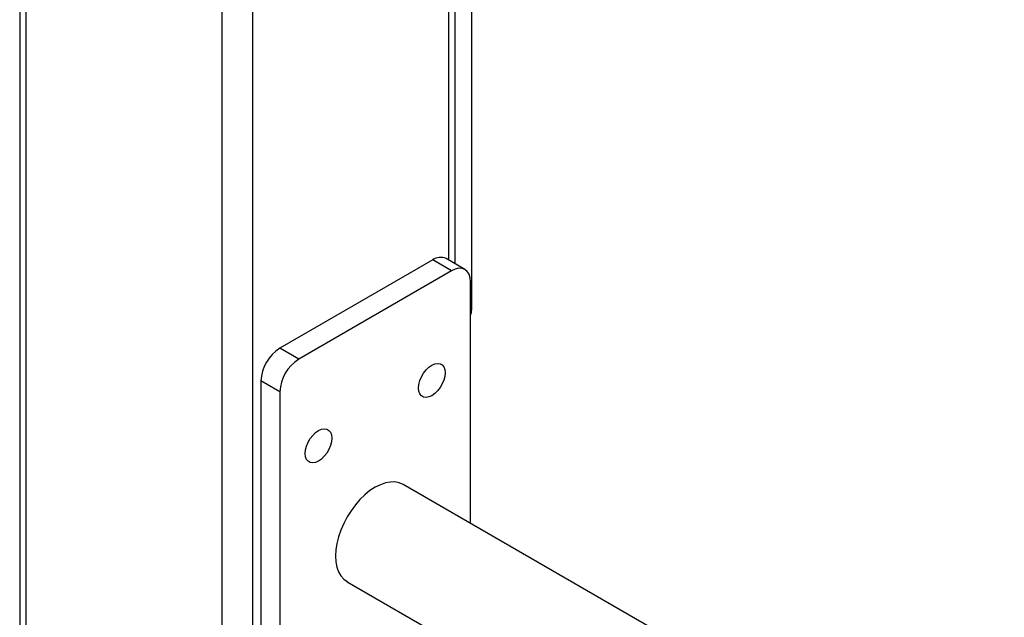
# Model space of a CAD drawing. Units: millimetres. Extents: x -75 to 420, y 0 to 424.
# Drawn here: x -44 to -32, y 375 to 383 of the extents above; entities that cross this region are included whole.
import ezdxf

# ---------------------------------------------------------------- set-up
doc = ezdxf.new("R2010")
doc.units = ezdxf.units.MM

msp = doc.modelspace()

# ---------------------------------------------------------------- linework, layer by layer
at = {"color": 7, "linetype": 'Continuous', "lineweight": 25}
for p, q in [((-39.011421, 379.610036), (-39.011421, 390.10723)), ((-44.447362, 390.052797), (-44.447362, 337.320714)), ((-38.806182, 388.034606), (-38.806182, 379.052659)), ((-39.289872, 379.658071), (-41.199063, 378.555919)), ((-39.05417, 379.522004), (-39.289872, 379.658071)), ((-38.887516, 379.538506), (-39.123218, 379.674574)), ((-39.05417, 379.522004), (-40.963361, 378.419851)), ((-38.818468, 376.37025), (-38.818468, 379.385891)), ((-40.963361, 378.419851), (-41.199063, 378.555919)), ((-41.199063, 378.011603), (-41.434765, 378.147671)), ((-41.434765, 378.147671), (-41.434765, 354.195808)), ((-41.199063, 378.011603), (-41.199063, 354.05974)), ((-16.356042, 363.402969), (-39.658792, 376.855361)), ((-40.358733, 375.642894), (-16.35604, 361.786434))]:
    msp.add_line(p, q, dxfattribs=at)
at = {"color": 1, "linetype": 'Continuous', "lineweight": 25}
for p, q in [((-44.369253, 390.007716), (-44.369253, 337.282369)), ((-39.089523, 379.655126), (-39.089523, 390.062142)), ((-41.540829, 388.647033), (-41.540829, 335.853018)), ((-41.917949, 335.853015), (-41.917949, 388.598163)), ((-38.806182, 379.052659), (-38.818467, 379.045568))]:
    msp.add_line(p, q, dxfattribs=at)
at = {"color": 7, "linetype": 'Continuous', "lineweight": 25, "flags": 128}
for points in [[(-38.818468, 379.385891), (-38.822997, 379.436375), (-38.836411, 379.479692), (-38.858193, 379.514175), (-38.887505, 379.5385), (-38.923223, 379.551728), (-38.96397, 379.553358), (-39.008185, 379.54332), (-39.05417, 379.522004)], [(-38.806182, 379.052659), (-38.810712, 379.002172), (-38.818468, 378.973026)], [(-39.466647, 378.059076), (-39.462511, 378.103858), (-39.450311, 378.151173), (-39.430654, 378.198644), (-39.404528, 378.243894), (-39.373244, 378.284654), (-39.338369, 378.318878), (-39.301656, 378.344848), (-39.264944, 378.361266), (-39.230069, 378.367307), (-39.198784, 378.362668), (-39.172659, 378.347581), (-39.153007, 378.322803), (-39.140802, 378.289577), (-39.136666, 378.24957), (-39.140802, 378.204784), (-39.153007, 378.157469), (-39.172659, 378.109999), (-39.198784, 378.064748), (-39.230069, 378.023992), (-39.264944, 377.989767), (-39.301656, 377.963797), (-39.338369, 377.94738), (-39.373244, 377.941338), (-39.404528, 377.945974), (-39.430654, 377.961061), (-39.450311, 377.985839), (-39.462511, 378.019065), (-39.466647, 378.059076)], [(-40.880859, 377.242668), (-40.876723, 377.28745), (-40.864523, 377.334766), (-40.844866, 377.382236), (-40.818741, 377.427487), (-40.787456, 377.468246), (-40.752587, 377.502468), (-40.715869, 377.528441), (-40.679156, 377.544858), (-40.644281, 377.5509), (-40.613002, 377.546257), (-40.586877, 377.53117), (-40.567219, 377.506396), (-40.555014, 377.473169), (-40.550878, 377.433163), (-40.555014, 377.388377), (-40.567219, 377.341062), (-40.586877, 377.293588), (-40.613002, 377.248337), (-40.644281, 377.207584), (-40.679156, 377.17336), (-40.715869, 377.14739), (-40.752587, 377.130969), (-40.787456, 377.124931), (-40.818741, 377.129567), (-40.844866, 377.144654), (-40.864523, 377.169432), (-40.876723, 377.202658), (-40.880859, 377.242668)], [(-39.658792, 376.855361), (-39.707441, 376.87654), (-39.761276, 376.886999), (-39.819343, 376.886547), (-39.880653, 376.875187), (-39.944154, 376.853113), (-40.008763, 376.820705), (-40.073371, 376.778518), (-40.136872, 376.727275), (-40.198182, 376.667848), (-40.256249, 376.601257), (-40.310084, 376.528641), (-40.358761, 376.451245), (-40.401453, 376.370386), (-40.437424, 376.287456), (-40.466061, 376.203867), (-40.486871, 376.121056), (-40.499504, 376.040434), (-40.503741, 375.963381), (-40.499504, 375.891223), (-40.486871, 375.825187), (-40.466061, 375.766402), (-40.437424, 375.715877), (-40.401453, 375.674478), (-40.358761, 375.64291), (-40.358733, 375.642894)]]:
    msp.add_lwpolyline(points, dxfattribs=at)
at = {"color": 7, "linetype": 'Continuous', "lineweight": 25}
for centre, radius, start, end in [((-39.192232, 379.521778), 0.167659, 65.6926338, 125.6178499), ((-40.923022, 378.124382), 0.512272, 122.6057442, 177.3942557), ((-40.68732, 377.988314), 0.512272, 122.6057442, 177.3942557)]:
    msp.add_arc(centre, radius, start, end, dxfattribs=at)

doc.saveas('drawing.dxf')
